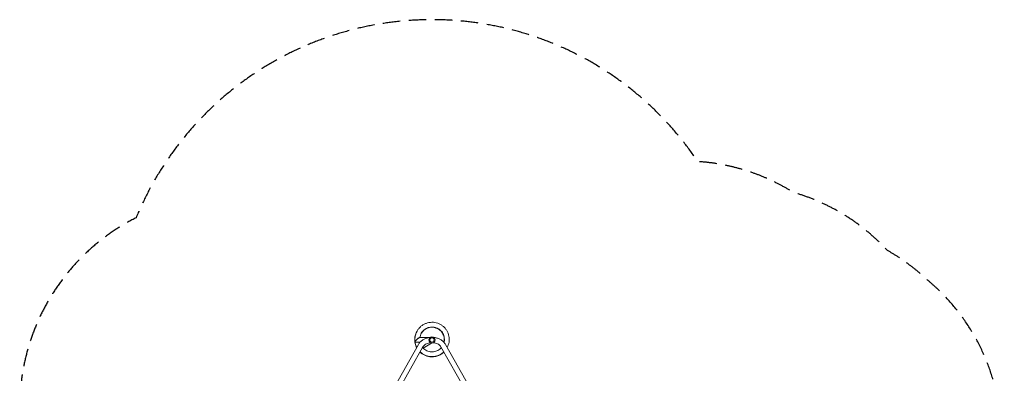
# Model space of a CAD drawing. Units: millimetres. Extents: x -3328 to 3874, y -3382 to 4126.
# Drawn here: x -3328 to 3874, y 1541 to 4126 of the extents above; entities that cross this region are included whole.
import ezdxf

# ---------------------------------------------------------------- set-up
doc = ezdxf.new("R2010")
doc.units = ezdxf.units.MM
doc.header["$LTSCALE"] = 20
doc.linetypes.add('HIDDEN', pattern=[9.525, 6.35, -3.175])
doc.layers.add('2d', color=230, linetype='Continuous')
doc.layers.add('EN-Safetyzone', color=93, linetype='HIDDEN')

msp = doc.modelspace()

# ---------------------------------------------------------------- linework, layer by layer
at = {"layer": '2d', "lineweight": 0}
for p, q in [((-401.4, 1802.4), (-332.1, 1802.4)), ((-591.7, 1432.3), (-410.9, 1752.2)), ((-558.7, 1413.6), (-377.9, 1733.5)), ((-437, 1785), (-436.6, 1771.9)), ((-436.4, 1767.4), (-400, 1767.4)), ((-426.8, 1733.9), (-426.2, 1734.3)), ((-424.4, 1728.5), (-426.1, 1731.1)), ((-375.8, 1724.5), (-315.6, 1762.2)), ((-246.5, 1733.5), (-65.7, 1413.6)), ((-213.4, 1752.2), (-32.6, 1432.3))]:
    msp.add_line(p, q, dxfattribs=at)
for radius in [23, 16]:
    msp.add_circle((-312.2, 1784.9), radius, dxfattribs=at)
for centre, major_axis, ratio, start_param, end_param in [((-419.4, 1784.4), (16.7, 16.1), 0.210553, 1.228079, 2.791535), ((-403.4, 1728.5), (22.9, -3.6), 0.211029, 2.918518, 3.32472), ((-411.5, 1740.7), (-14.6, -9.6), 0.43776, 6.276749, 6.283185)]:
    msp.add_ellipse(centre, major_axis=major_axis, ratio=ratio, start_param=start_param, end_param=end_param, dxfattribs=at)
for points, knots in [([(-200.7, 1729.8), (-197.6, 1735.7), (-194.9, 1741.8), (-190.5, 1755), (-188.7, 1762.1), (-186.5, 1776.4), (-186, 1783.7), (-186.3, 1798.2), (-187, 1805.5), (-189.8, 1819.7), (-191.8, 1826.7), (-197, 1840.3), (-200.2, 1846.8), (-207.7, 1859.3), (-211.9, 1865.2), (-221.4, 1876.2), (-226.7, 1881.2), (-237.9, 1890.4), (-243.9, 1894.5), (-256.6, 1901.6), (-263.2, 1904.6), (-276.9, 1909.4), (-284, 1911.2), (-298.3, 1913.6), (-305.5, 1914.2), (-320, 1914), (-327.3, 1913.3), (-341.6, 1910.7), (-348.6, 1908.8), (-362.2, 1903.7), (-368.7, 1900.6), (-381.3, 1893.3), (-387.2, 1889), (-398.3, 1879.7), (-403.4, 1874.5), (-412.7, 1863.3), (-416.8, 1857.4), (-424, 1844.8), (-427.1, 1838.2), (-432, 1824.5), (-433.9, 1817.5), (-436.6, 1802), (-437.2, 1793.5), (-437, 1785)], [33.488949, 33.488949, 33.488949, 33.488949, 33.648638, 33.648638, 33.822108, 33.822108, 33.995576, 33.995576, 34.169042, 34.169042, 34.342506, 34.342506, 34.515966, 34.515966, 34.689424, 34.689424, 34.862877, 34.862877, 35.036327, 35.036327, 35.209773, 35.209773, 35.383214, 35.383214, 35.556652, 35.556652, 35.730086, 35.730086, 35.903516, 35.903516, 36.076944, 36.076944, 36.25037, 36.25037, 36.423793, 36.423793, 36.597216, 36.597216, 36.770638, 36.770638, 36.944061, 36.944061, 37.146953, 37.146953, 37.146953, 37.146953]), ([(-223.8, 1766.8), (-223.1, 1769.4), (-222.6, 1772.1), (-220.5, 1785.8), (-220.8, 1797.2), (-225.7, 1819), (-230.1, 1829.5), (-242.5, 1848), (-250.4, 1856.2), (-268.6, 1869), (-279, 1873.7), (-300.6, 1879.1), (-312, 1879.8), (-334.1, 1877), (-344.9, 1873.5), (-364.5, 1862.9), (-373.3, 1855.7), (-387.8, 1838.7), (-393.4, 1828.9), (-398.8, 1813.2), (-400.2, 1807.8), (-401, 1802.4)], [33.733421, 33.733421, 33.733421, 33.733421, 33.824, 33.824, 34.19391, 34.19391, 34.563835, 34.563835, 34.933785, 34.933785, 35.303762, 35.303762, 35.673769, 35.673769, 36.043801, 36.043801, 36.413854, 36.413854, 36.783917, 36.783917, 36.965179, 36.965179, 36.965179, 36.965179]), ([(-224.2, 1767.2), (-224, 1768.3), (-223.8, 1769.3), (-221.5, 1781.3), (-221.5, 1792.7), (-225.6, 1814.7), (-229.7, 1825.2), (-241.5, 1844.2), (-249.1, 1852.6), (-266.9, 1866.1), (-277.1, 1871.1), (-298.6, 1877.2), (-309.9, 1878.2), (-332.1, 1876.1), (-343, 1873), (-362.9, 1863), (-372, 1856.2), (-383.4, 1843.5), (-387, 1838.8), (-390, 1833.7)], [2.340151, 2.340151, 2.340151, 2.340151, 2.375359, 2.375359, 2.745268, 2.745268, 3.115192, 3.115192, 3.485139, 3.485139, 3.855114, 3.855114, 4.225118, 4.225118, 4.595149, 4.595149, 4.9652, 4.9652, 5.160982, 5.160982, 5.160982, 5.160982]), ([(-224.1, 1767.2), (-223.8, 1768.5), (-223.5, 1769.9), (-221.3, 1782.2), (-221.4, 1793.6), (-225.6, 1815.5), (-229.8, 1826.1), (-241.7, 1845), (-249.4, 1853.3), (-267.3, 1866.7), (-277.5, 1871.6), (-299, 1877.6), (-310.3, 1878.6), (-332.5, 1876.3), (-343.4, 1873.1), (-363.3, 1863), (-372.3, 1856.1), (-383.5, 1843.5), (-387, 1838.8), (-389.9, 1833.9)], [8.61878, 8.61878, 8.61878, 8.61878, 8.665087, 8.665087, 9.034997, 9.034997, 9.404921, 9.404921, 9.774868, 9.774868, 10.144844, 10.144844, 10.514848, 10.514848, 10.884879, 10.884879, 11.254931, 11.254931, 11.446129, 11.446129, 11.446129, 11.446129]), ([(-223.9, 1767), (-223.5, 1769), (-223.1, 1771), (-220.9, 1784), (-221.1, 1795.4), (-225.6, 1817.3), (-229.9, 1827.8), (-242.1, 1846.5), (-249.9, 1854.8), (-268, 1867.8), (-278.2, 1872.7), (-299.8, 1878.4), (-311.1, 1879.2), (-333.3, 1876.7), (-344.1, 1873.3), (-363.9, 1862.9), (-372.8, 1855.9), (-383.7, 1843.4), (-387, 1838.9), (-389.8, 1834.2)], [21.176076, 21.176076, 21.176076, 21.176076, 21.244543, 21.244543, 21.614453, 21.614453, 21.984378, 21.984378, 22.354326, 22.354326, 22.724303, 22.724303, 23.094308, 23.094308, 23.46434, 23.46434, 23.834392, 23.834392, 24.016423, 24.016423, 24.016423, 24.016423]), ([(-224, 1767.1), (-223.6, 1768.7), (-223.3, 1770.4), (-221.1, 1783.1), (-221.2, 1794.5), (-225.6, 1816.4), (-229.9, 1826.9), (-241.9, 1845.8), (-249.6, 1854), (-267.6, 1867.3), (-277.8, 1872.2), (-299.4, 1878), (-310.7, 1878.9), (-332.9, 1876.5), (-343.8, 1873.2), (-363.6, 1863), (-372.5, 1856), (-383.6, 1843.4), (-387, 1838.9), (-389.8, 1834)], [14.897421, 14.897421, 14.897421, 14.897421, 14.954815, 14.954815, 15.324725, 15.324725, 15.69465, 15.69465, 16.064597, 16.064597, 16.434573, 16.434573, 16.804578, 16.804578, 17.17461, 17.17461, 17.544661, 17.544661, 17.731276, 17.731276, 17.731276, 17.731276]), ([(-223.9, 1766.9), (-223.3, 1769.2), (-222.8, 1771.6), (-220.7, 1784.9), (-221, 1796.3), (-225.6, 1818.1), (-230, 1828.6), (-242.3, 1847.3), (-250.1, 1855.5), (-268.3, 1868.4), (-278.6, 1873.2), (-300.2, 1878.7), (-311.5, 1879.5), (-333.7, 1876.8), (-344.5, 1873.4), (-364.2, 1862.9), (-373.1, 1855.8), (-383.8, 1843.3), (-386.9, 1838.9), (-389.7, 1834.3)], [27.454742, 27.454742, 27.454742, 27.454742, 27.534271, 27.534271, 27.904181, 27.904181, 28.274107, 28.274107, 28.644056, 28.644056, 29.014032, 29.014032, 29.384039, 29.384039, 29.754071, 29.754071, 30.124123, 30.124123, 30.30157, 30.30157, 30.30157, 30.30157]), ([(-420.6, 1850.8), (-421.3, 1849.6), (-422, 1848.4), (-426.1, 1840.8), (-429, 1834.1), (-433.7, 1820.3), (-435.4, 1813.3), (-437.6, 1798.9), (-438.1, 1791.7), (-437.8, 1780), (-437.5, 1775.6), (-436.9, 1771.3)], [5.169642, 5.169642, 5.169642, 5.169642, 5.2034758, 5.2034758, 5.3768982, 5.3768982, 5.5503211, 5.5503211, 5.7237452, 5.7237452, 5.8287974, 5.8287974, 5.8287974, 5.8287974]), ([(-420.2, 1851.5), (-422.9, 1846.8), (-425.4, 1842), (-430.4, 1830.3), (-432.6, 1823.4), (-435.9, 1809.3), (-437, 1802.1), (-437.8, 1787.6), (-437.5, 1780.3), (-436.7, 1772.8), (-436.6, 1772.5), (-436.6, 1772.3)], [17.7353476, 17.7353476, 17.7353476, 17.7353476, 17.8650253, 17.8650253, 18.0384479, 18.0384479, 18.2118713, 18.2118713, 18.3852964, 18.3852964, 18.3920807, 18.3920807, 18.3920807, 18.3920807]), ([(-420.4, 1851.2), (-423.9, 1845.1), (-427, 1838.7), (-432.1, 1825.4), (-434.1, 1818.4), (-436.8, 1804.1), (-437.6, 1796.9), (-437.8, 1783.6), (-437.5, 1777.6), (-436.7, 1771.6)], [11.452017, 11.452017, 11.452017, 11.452017, 11.6209618, 11.6209618, 11.7943845, 11.7943845, 11.9678082, 11.9678082, 12.1117242, 12.1117242, 12.1117242, 12.1117242]), ([(-420, 1851.7), (-422, 1848.5), (-423.7, 1845.2), (-428.4, 1835.2), (-431, 1828.4), (-434.8, 1814.4), (-436.1, 1807.2), (-437.5, 1792.8), (-437.6, 1785.5), (-436.9, 1777.1), (-436.8, 1775.9), (-436.7, 1774.7)], [24.0191934, 24.0191934, 24.0191934, 24.0191934, 24.1090889, 24.1090889, 24.2825113, 24.2825113, 24.4559345, 24.4559345, 24.6293591, 24.6293591, 24.6578729, 24.6578729, 24.6578729, 24.6578729]), ([(-419.9, 1852), (-421, 1850.2), (-422, 1848.3), (-426.3, 1840), (-429.1, 1833.3), (-433.5, 1819.5), (-435.1, 1812.4), (-437, 1798), (-437.4, 1790.7), (-437, 1781.6), (-436.9, 1779.7), (-436.8, 1777.9)], [30.3026212, 30.3026212, 30.3026212, 30.3026212, 30.3531524, 30.3531524, 30.5265748, 30.5265748, 30.6999978, 30.6999978, 30.873422, 30.873422, 30.9183947, 30.9183947, 30.9183947, 30.9183947]), ([(-410.9, 1752.2), (-407.3, 1758.7), (-402.8, 1764.6), (-392.3, 1775.5), (-386.4, 1780.4), (-373.5, 1788.8), (-366.5, 1792.4), (-351.8, 1798.1), (-344.1, 1800.3), (-332.9, 1802.4), (-329.5, 1802.8), (-326.2, 1803.2)], [3.560472, 3.560472, 3.560472, 3.560472, 3.790855, 3.790855, 4.021239, 4.021239, 4.251622, 4.251622, 4.482006, 4.482006, 4.578873, 4.578873, 4.578873, 4.578873]), ([(-298.2, 1803.2), (-294.8, 1802.8), (-291.5, 1802.4), (-280.3, 1800.3), (-272.6, 1798.1), (-257.9, 1792.4), (-250.9, 1788.8), (-238, 1780.4), (-232, 1775.5), (-221.6, 1764.6), (-217.1, 1758.7), (-213.4, 1752.2)], [4.845905, 4.845905, 4.845905, 4.845905, 4.942772, 4.942772, 5.173156, 5.173156, 5.403539, 5.403539, 5.633923, 5.633923, 5.864306, 5.864306, 5.864306, 5.864306]), ([(-436.4, 1767.4), (-436.1, 1765.9), (-435.8, 1764.3), (-434.1, 1755.7), (-432.1, 1748.7), (-427.8, 1737.7), (-425.9, 1733.5), (-423.8, 1729.4)], [5.8596998, 5.8596998, 5.8596998, 5.8596998, 5.8971711, 5.8971711, 6.0705995, 6.0705995, 6.1800398, 6.1800398, 6.1800398, 6.1800398]), ([(-436.1, 1767.4), (-435, 1760.4), (-433.3, 1753.5), (-429, 1741), (-426.5, 1735.2), (-423.6, 1729.7)], [12.1453387, 12.1453387, 12.1453387, 12.1453387, 12.3146615, 12.3146615, 12.4631701, 12.4631701, 12.4631701, 12.4631701]), ([(-435.9, 1767.4), (-435, 1762.2), (-433.8, 1756.9), (-430.2, 1744.9), (-427.5, 1738.1), (-424, 1731.1), (-423.7, 1730.6), (-423.5, 1730)], [18.4309789, 18.4309789, 18.4309789, 18.4309789, 18.5587236, 18.5587236, 18.7321535, 18.7321535, 18.7462998, 18.7462998, 18.7462998, 18.7462998]), ([(-435.7, 1767.4), (-435.1, 1763.9), (-434.3, 1760.3), (-431.6, 1749.8), (-429.2, 1743), (-425.3, 1734.3), (-424.3, 1732.3), (-423.3, 1730.4)], [24.7166199, 24.7166199, 24.7166199, 24.7166199, 24.8027858, 24.8027858, 24.9762151, 24.9762151, 25.0294282, 25.0294282, 25.0294282, 25.0294282]), ([(-435.4, 1767.4), (-435.1, 1765.6), (-434.8, 1763.8), (-432.8, 1754.8), (-430.7, 1747.9), (-426.5, 1737.6), (-424.9, 1734.1), (-423.1, 1730.7)], [31.0022617, 31.0022617, 31.0022617, 31.0022617, 31.0468482, 31.0468482, 31.2202768, 31.2202768, 31.3125571, 31.3125571, 31.3125571, 31.3125571]), ([(-417, 1793.2), (-415.4, 1794.6), (-413.7, 1795.8), (-410.6, 1798), (-409.2, 1799), (-407.8, 1799.7)], [-73.186585, -73.186585, -73.186585, -73.186585, -65.539747, -65.539747, -58.147047, -58.147047, -58.147047, -58.147047]), ([(-380.2, 1729.3), (-379.1, 1728), (-377.9, 1726.7), (-368.9, 1717.4), (-359.6, 1710.9), (-339.3, 1701.6), (-328.3, 1698.8), (-306, 1697.4), (-294.8, 1698.9), (-273.5, 1705.7), (-263.5, 1711), (-250.8, 1721.3), (-247.1, 1724.8), (-243.8, 1728.6)], [31.546095, 31.546095, 31.546095, 31.546095, 31.604332, 31.604332, 31.974337, 31.974337, 32.344313, 32.344313, 32.714261, 32.714261, 33.084185, 33.084185, 33.253587, 33.253587, 33.253587, 33.253587]), ([(-377.9, 1733.5), (-375.9, 1737), (-373.3, 1740.5), (-367.1, 1747), (-363.4, 1750), (-355, 1755.5), (-350.3, 1757.9), (-340.2, 1761.8), (-334.9, 1763.3), (-327.5, 1764.7), (-325.8, 1765), (-324, 1765.2)], [3.5604717, 3.5604717, 3.5604717, 3.5604717, 3.7908551, 3.7908551, 4.0212386, 4.0212386, 4.2516221, 4.2516221, 4.4820055, 4.4820055, 4.5541948, 4.5541948, 4.5541948, 4.5541948]), ([(-300.4, 1765.2), (-298.6, 1765), (-296.8, 1764.7), (-289.5, 1763.3), (-284.1, 1761.8), (-274.1, 1757.9), (-269.4, 1755.5), (-261, 1750), (-257.3, 1747), (-251, 1740.5), (-248.5, 1737), (-246.5, 1733.5)], [4.8705831, 4.8705831, 4.8705831, 4.8705831, 4.9427724, 4.9427724, 5.1731559, 5.1731559, 5.4035394, 5.4035394, 5.6339228, 5.6339228, 5.8643063, 5.8643063, 5.8643063, 5.8643063]), ([(-399.1, 1696), (-395.5, 1692.6), (-391.7, 1689.4), (-382, 1682.1), (-375.8, 1678.2), (-362.8, 1671.7), (-356.1, 1669), (-342.2, 1664.8), (-335.1, 1663.2), (-320.6, 1661.5), (-313.4, 1661.2), (-298.9, 1662), (-291.7, 1663), (-277.5, 1666.2), (-270.6, 1668.5), (-257.2, 1674.1), (-250.7, 1677.5), (-238.5, 1685.3), (-232.8, 1689.8), (-226.8, 1695.3), (-226.2, 1695.9), (-225.6, 1696.5)], [0.228872, 0.228872, 0.228872, 0.228872, 0.346845, 0.346845, 0.520288, 0.520288, 0.693736, 0.693736, 0.867188, 0.867188, 1.040643, 1.040643, 1.214102, 1.214102, 1.387564, 1.387564, 1.561029, 1.561029, 1.734497, 1.734497, 1.754866, 1.754866, 1.754866, 1.754866]), ([(-398.9, 1696.3), (-396.5, 1694), (-394, 1691.8), (-385.8, 1685.2), (-379.8, 1681.1), (-367.1, 1674), (-360.5, 1671.1), (-346.8, 1666.3), (-339.7, 1664.5), (-325.4, 1662.2), (-318.1, 1661.7), (-303.6, 1661.8), (-296.3, 1662.6), (-282.1, 1665.2), (-275.1, 1667.2), (-261.5, 1672.3), (-254.9, 1675.5), (-242.4, 1682.8), (-236.5, 1687.1), (-229.1, 1693.3), (-227.3, 1694.9), (-225.6, 1696.6)], [6.512009, 6.512009, 6.512009, 6.512009, 6.590904, 6.590904, 6.764347, 6.764347, 6.937793, 6.937793, 7.111244, 7.111244, 7.284699, 7.284699, 7.458157, 7.458157, 7.631619, 7.631619, 7.805083, 7.805083, 7.97855, 7.97855, 8.035545, 8.035545, 8.035545, 8.035545]), ([(-398.7, 1696.6), (-397.5, 1695.4), (-396.3, 1694.3), (-389.6, 1688.4), (-383.7, 1684.1), (-371.3, 1676.6), (-364.8, 1673.3), (-351.3, 1668), (-344.3, 1666), (-330.1, 1663.1), (-322.8, 1662.3), (-308.3, 1661.9), (-301.1, 1662.3), (-286.7, 1664.5), (-279.6, 1666.1), (-265.8, 1670.7), (-259.1, 1673.6), (-246.4, 1680.5), (-240.3, 1684.5), (-231.5, 1691.4), (-228.5, 1694), (-225.7, 1696.7)], [12.795146, 12.795146, 12.795146, 12.795146, 12.834964, 12.834964, 13.008405, 13.008405, 13.181851, 13.181851, 13.355301, 13.355301, 13.528755, 13.528755, 13.702212, 13.702212, 13.875673, 13.875673, 14.049137, 14.049137, 14.222603, 14.222603, 14.316225, 14.316225, 14.316225, 14.316225]), ([(-398.6, 1696.9), (-398.5, 1696.9), (-398.5, 1696.9), (-393.2, 1691.8), (-387.5, 1687.3), (-375.4, 1679.3), (-369, 1675.8), (-355.8, 1670), (-348.9, 1667.6), (-334.7, 1664.2), (-327.6, 1663.1), (-313.1, 1662.1), (-305.8, 1662.3), (-291.4, 1663.9), (-284.2, 1665.3), (-270.3, 1669.3), (-263.5, 1671.9), (-250.4, 1678.3), (-244.2, 1682), (-233.9, 1689.5), (-229.7, 1693), (-225.7, 1696.7)], [19.078284, 19.078284, 19.078284, 19.078284, 19.079024, 19.079024, 19.252464, 19.252464, 19.425909, 19.425909, 19.599358, 19.599358, 19.772811, 19.772811, 19.946268, 19.946268, 20.119728, 20.119728, 20.293191, 20.293191, 20.466657, 20.466657, 20.596906, 20.596906, 20.596906, 20.596906]), ([(-398.4, 1697.2), (-394.3, 1693.3), (-389.9, 1689.7), (-379.5, 1682.1), (-373.2, 1678.4), (-360.2, 1672.1), (-353.3, 1669.5), (-339.4, 1665.5), (-332.2, 1664.1), (-317.8, 1662.6), (-310.5, 1662.4), (-296, 1663.4), (-288.8, 1664.6), (-274.7, 1668), (-267.9, 1670.4), (-254.6, 1676.3), (-248.2, 1679.8), (-236.3, 1687.7), (-230.9, 1692), (-225.8, 1696.8)], [25.36142, 25.36142, 25.36142, 25.36142, 25.496523, 25.496523, 25.669967, 25.669967, 25.843415, 25.843415, 26.016867, 26.016867, 26.190323, 26.190323, 26.363782, 26.363782, 26.537245, 26.537245, 26.71071, 26.71071, 26.877589, 26.877589, 26.877589, 26.877589]), ([(-398.2, 1697.5), (-395.3, 1694.7), (-392.3, 1692.1), (-383.4, 1685.2), (-377.3, 1681.2), (-364.5, 1674.4), (-357.8, 1671.5), (-344, 1667), (-336.9, 1665.3), (-322.5, 1663.2), (-315.3, 1662.8), (-300.8, 1663.2), (-293.5, 1664.1), (-279.3, 1667), (-272.3, 1669.1), (-258.8, 1674.4), (-252.3, 1677.7), (-239.9, 1685.2), (-234.1, 1689.6), (-227.7, 1695.2), (-226.7, 1696.1), (-225.8, 1696.9)], [31.644557, 31.644557, 31.644557, 31.644557, 31.740583, 31.740583, 31.914026, 31.914026, 32.087473, 32.087473, 32.260924, 32.260924, 32.434379, 32.434379, 32.607837, 32.607837, 32.781299, 32.781299, 32.954764, 32.954764, 33.128231, 33.128231, 33.158274, 33.158274, 33.158274, 33.158274])]:
    msp.add_open_spline(points, degree=3, knots=knots, dxfattribs=at)
for points, weights in [([(-422.5, 1788.2), (-414.2, 1795.9), (-405.2, 1802.4), (-401.4, 1802.4)], [0.842912125495, 0.614304041832, 0.5, 0.5]), ([(-436.4, 1767.4), (-439.2, 1767.4), (-437.6, 1771.1), (-433.3, 1776.6)], [0.5, 0.5, 0.559393987756, 0.678181963268]), ([(-426.2, 1734.2), (-428, 1733.5), (-427.9, 1732.4), (-426, 1731)], [0.500931927608, 0.49595386567, 0.510919225661, 0.545828007583])]:
    msp.add_rational_spline(points, weights, degree=3, dxfattribs=at)
at = {"layer": 'EN-Safetyzone', "flags": 128}
msp.add_lwpolyline([(1736.2, -1169.8, 0.097988), (2336.4, -1122.7, 0.310093), (3645.7, -42.5, 0.184593), (3852, 1008.5, 0.235261), (3304.7, 2228.9, 0.05941), (3018.6, 2439.4, 0.137289), (2330.4, 2863.7, 0.124168), (1632.1, 3088.8, 0.599227), (-2476.1, 2678.1, 0.353623), (-3276.7, 900.3), (-3276.7, 605.6, 0.445924), (-2010.3, -1320, 0.144782), (-1563, -2043.8), (-1563, -2382.1, 0.414214), (-563, -3382.1), (-61.3, -3382.1, 0.414214), (938.7, -2382.1), (938.7, -2043.8, 0.154007), (1399.2, -1267.5, 0.058961)], format="xyb", close=True, dxfattribs=at)

doc.saveas('drawing.dxf')
